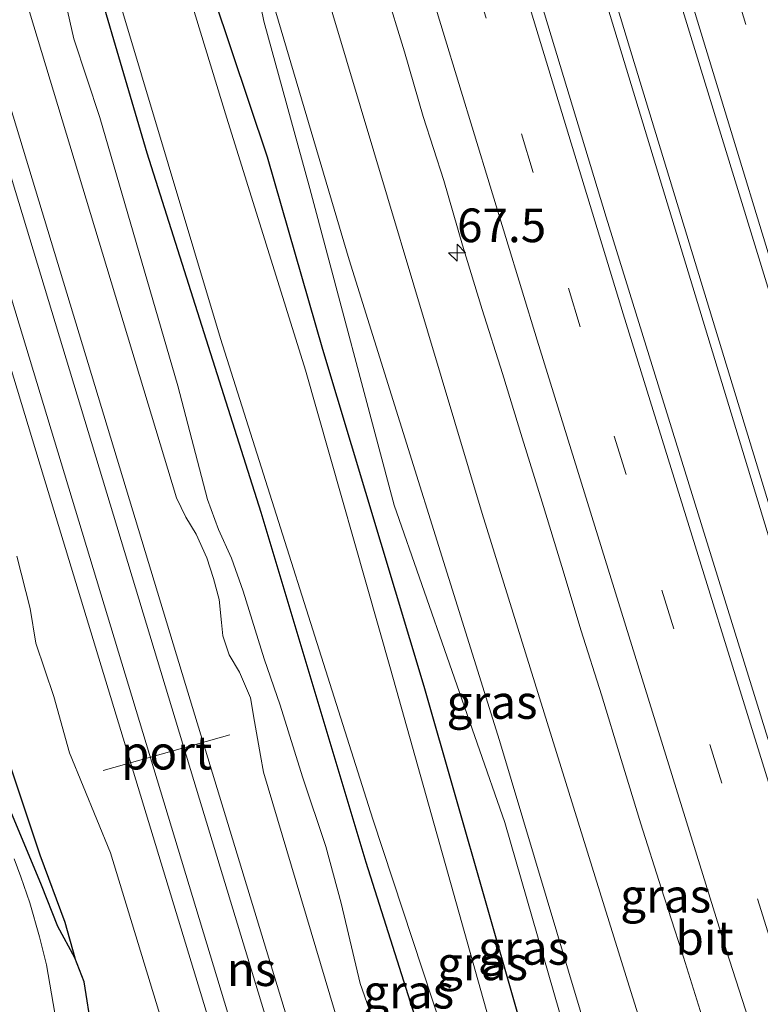
# Model space of a CAD drawing. Units: metres. Extents: x 181037 to 190000, y 568748 to 575001.
# Drawn here: x 182830 to 182886, y 571381 to 571455 of the extents above; entities that cross this region are included whole.
import ezdxf
from ezdxf.enums import TextEntityAlignment as Align

# ---------------------------------------------------------------- set-up
doc = ezdxf.new("R2010")
doc.units = ezdxf.units.M
doc.linetypes.add('VW-3-9_STREEP', pattern=[12, 3, -9])
doc.layers.get('0').update_dxf_attribs({"lineweight": 25})
for name, color, linetype, lineweight in [('B-ME-AM-KILOMETR-S-B1', 7, 'Continuous', 18), ('B-ME-BV-GELEIDECONSTRUCTIE-GELEIDERAIL-L-B1', 213, 'BV-GELEIDERAIL', 18), ('B-ME-GR-BOMENSTRUIKEN-GV-B6', 93, 'Continuous', 18), ('B-ME-GW-KRUINLIJN-L-B1', 93, 'Continuous', 18), ('B-ME-GW-TEENLIJN-L-B1', 93, 'Continuous', 18), ('B-ME-IE-GRASLAND-GV-B6', 93, 'Continuous', 18), ('B-ME-OG-WATER-GV-B6', 153, 'Continuous', 18), ('B-ME-SB-SPOOR-GV-B6', 253, 'Continuous', 18), ('B-ME-SB-SPOOR-L-B1', 253, 'Continuous', 18), ('B-ME-VH-VERH_SOORT-BITUMEN-GV-B6', 8, 'IE-TERREINAFSCHEIDING-NATUURLIJK-HOUTWAL', 18), ('B-ME-VW-MARKERING-39STREEP-015-L-B1', 255, 'VW-3-9_STREEP', 18), ('B-ME-VW-MARKERING-STREEP-015-L-B1', 7, 'Continuous', 18), ('B-ME-VW-MEUBILAIR_WEGMEUBILAIR-PORTAAL-L-B1', 8, 'Continuous', 18)]:
    doc.layers.add(name, color=color, linetype=linetype, lineweight=lineweight)
doc.layers.add('B-ME-GW-INSTEEKWATERGANG-L-B1', color=10, linetype='Continuous')
doc.layers.add('B-ME-IE-RIET-GV-B6', color=10, linetype='Continuous')
doc.styles.add('NLCS-ISO', font='NLCS-ISO.TTF')
doc.linetypes.add('BV-GELEIDERAIL', pattern='A,10,-3,[108,NLCS.SHX,S=1,R=0,X=0,Y=0],-3', length=16)
doc.linetypes.add('IE-TERREINAFSCHEIDING-NATUURLIJK-HOUTWAL', pattern='A,7,-1.5,[67,NLCS.SHX,S=0.75,R=45,X=0,Y=0],-1.5,7,-1.5,[70,NLCS.SHX,S=0.75,R=0,X=0,Y=0],-1.5', length=20)

# ---------------------------------------------------------------- blocks, each defined once
blk = doc.blocks.new('hecto')
for p, q in [((0, 0.625), (-0.625, 0)), ((0, -0.625), (0, 0.625)), ((-0.625, 0), (0.625, 0)), ((0.625, 0), (0, -0.625))]:
    blk.add_line(p, q)

msp = doc.modelspace()

# ---------------------------------------------------------------- linework, layer by layer
at = {"layer": 'B-ME-BV-GELEIDECONSTRUCTIE-GELEIDERAIL-L-B1'}
for points in [[(182949.168, 571221.181, 2.051), (182948.996, 571221.706, 2.051), (182928.208, 571285.327, 2.087), (182906.71, 571351.25, 2.12), (182886.584, 571414.817, 2.144), (182868.346, 571474.789, 2.069), (182849.011, 571538.508, 1.997), (182839.505, 571569.744, 1.997)], [(182840.208, 571570.128, 1.967), (182855.848, 571518.329, 2.015), (182875.998, 571451.973, 2.06), (182888.459, 571411.169, 2.117), (182905.742, 571356.599, 2.117), (182921.056, 571309.647, 2.105), (182942.523, 571243.694, 2.087), (182949.636, 571221.948, 2.033), (182949.809, 571221.421, 2.033)]]:
    msp.add_polyline3d(points, dxfattribs=at)
at = {"layer": 'B-ME-GR-BOMENSTRUIKEN-GV-B6'}
for points in [[(182931.007, 571214.406, 0.706), (182926.752, 571212.819, 0.012), (182924.094, 571225.113, 0.084), (182918.678, 571237.462, -0.02), (182912.999, 571253.435, -0.017), (182905.407, 571275.96, 0.003), (182898.89, 571297.182, 0.009), (182890.46, 571323.253, 0.009), (182885.028, 571341.245, 0.015), (182873.904, 571375.159, 0.069), (182866.173, 571400.994, -0.098), (182854.992, 571436.734, -0.098), (182846.198, 571466.468, -0.098)], [(182852.754, 571458.389, 0.753), (182864.886, 571417.881, 0.732), (182875.925, 571382.342, 0.894), (182888.76, 571341.604, 0.858), (182898.394, 571314.303, 0.822), (182908.98, 571281.186, 0.732), (182919.548, 571249.276, 0.654), (182929.066, 571220.931, 0.669), (182931.007, 571214.406, 0.706)]]:
    msp.add_polyline3d(points, dxfattribs=at)
at = {"layer": 'B-ME-GW-INSTEEKWATERGANG-L-B1'}
for points in [[(182919.04, 571209.942, -0.559), (182910.403, 571237.509, -0.536), (182902.076, 571263.932, -0.449), (182891.947, 571297.138, -0.326), (182885.407, 571317.495, -0.419), (182885.037, 571321.235, -0.416), (182884.228, 571325.651, -0.41), (182883.285, 571330.369, -0.344), (182881.926, 571334.933, -0.278), (182880.139, 571340.484, -0.275), (182877.329, 571349.281, -0.248), (182873.206, 571361.646, -0.203), (182867.42, 571381.013, -0.215), (182860.555, 571405.008, -0.281), (182853.041, 571430.059, -0.335), (182848.909, 571444.353, -0.332), (182843.579, 571460.253, -0.368), (182834.521, 571490.049, -0.377), (182825.025, 571521.143, -0.401), (182819.83, 571537.888, -0.419), (182816.642, 571548.441, -0.41), (182812.317, 571559.496, -0.358)], [(182863.517, 571369.044, -0.482), (182856.263, 571391.938, -0.194), (182848.456, 571417.944, -0.371), (182839.967, 571444.665, -0.251), (182834.6, 571462.965, -0.245)], [(182835.867, 571379.447, -0.593), (182835.299, 571383.064, -0.554), (182834.592, 571384.849, -0.542), (182833.32, 571387.17, -0.605), (182832.119, 571390.231, -0.611), (182829.459, 571396.603, -0.761)]]:
    msp.add_polyline3d(points, dxfattribs=at)
at = {"layer": 'B-ME-GW-KRUINLIJN-L-B1'}
for points in [[(182830.91, 571456.256, 1.088), (182842.164, 571419.033, 0.968), (182842.857, 571417.587, 0.968), (182843.624, 571416.331, 1.01), (182844.41, 571414.577, 1.022), (182844.906, 571413.044, 1.016), (182845.325, 571411.469, 0.974), (182845.501, 571409.766, 0.986), (182845.587, 571408.775, 0.992), (182846.056, 571407.367, 1.016), (182846.844, 571406.074, 1.052), (182847.658, 571404.167, 1.064), (182847.95, 571402.397, 1.097), (182848.391, 571399.87, 1.088), (182848.627, 571398.638, 1.097), (182854.598, 571378.597, 1.049)], [(182870.117, 571282.303, 1.034), (182869.256, 571285.446, 0.998), (182868.454, 571288.817, 0.995), (182866.288, 571296.439, 0.986), (182860.169, 571314.166, 1.034), (182857.494, 571319.894, 1.016), (182855.409, 571325.196, 1.013), (182854.392, 571328.828, 0.98), (182853.695, 571333.742, 0.977), (182852.565, 571338.779, 1.025), (182850.802, 571345.128, 1.031), (182848.257, 571353.312, 1.04), (182847.889, 571356.389, 0.989), (182847.009, 571360.806, 0.971), (182845.893, 571364.21, 0.989), (182844.479, 571368.936, 1.01), (182837.251, 571392.637, 1.028), (182834.193, 571400.09, 1.007), (182833.026, 571404.272, 0.956), (182831.682, 571408.218, 0.956), (182831.262, 571410.817, 0.956), (182830.279, 571414.685, 0.977)]]:
    msp.add_polyline3d(points, dxfattribs=at)
at = {"layer": 'B-ME-GW-TEENLIJN-L-B1'}
for points in [[(182846.198, 571466.468, -0.098), (182848.647, 571454.467, -0.101), (182852.074, 571442.027, -0.146), (182858.348, 571418.494, -0.149), (182866.564, 571394.888, -0.038), (182870.636, 571380.812, -0.044), (182874.936, 571367.94, 0.075), (182885.028, 571341.245, 0.015)], [(182833.636, 571457.127, -0.14), (182834.53, 571453.147, -0.167), (182836.443, 571447.314, -0.275), (182842.24, 571427.363, -0.239), (182844.454, 571418.897, -0.242), (182845.286, 571416.668, -0.23), (182846.245, 571414.543, -0.23), (182847.116, 571412.107, -0.254), (182848.668, 571407.061, -0.227), (182849.85, 571403.631, -0.209), (182851.53, 571398.294, -0.077), (182853.257, 571393.119, -0.077), (182854.384, 571388.905, -0.077), (182855.801, 571382.943, -0.11), (182857.181, 571379.053, -0.104), (182857.845, 571377.097, -0.134), (182858.894, 571375.268, -0.188), (182859.849, 571372.714, -0.245), (182860.64, 571369.937, -0.254), (182861.011, 571367.985, -0.317), (182861.01, 571366.854, -0.443)]]:
    msp.add_polyline3d(points, dxfattribs=at)
at = {"layer": 'B-ME-IE-GRASLAND-GV-B6'}
for points in [[(182931.898, 571260.618, 1.25), (182915.945, 571308.734, 1.235), (182892.747, 571379.805, 1.223), (182874.1, 571439.903, 1.238), (182853.147, 571508.949, 1.229)], [(182831.684, 571476.715, -1.043), (182845.425, 571430.867, -1.043), (182856.738, 571395.14, -1.043), (182864.886, 571370.482, -1.043)], [(182875.735, 571468.518, 1.334), (182890.887, 571419.212, 1.345)], [(182919.04, 571209.942, -0.559), (182917.46, 571209.353, -1.043), (182905.822, 571246.357, -1.043), (182894.705, 571281.458, -1.043), (182888.147, 571301.762, -1.043), (182885.542, 571310.487, -1.043), (182883.657, 571319.127, -1.043), (182881.975, 571325.527, -1.043), (182880.544, 571331.639, -1.043), (182875.185, 571348.375, -1.043), (182871.174, 571360.475, -1.043), (182865.409, 571380.202, -1.043), (182858.066, 571406.32, -1.043), (182851.746, 571428.532, -1.043), (182845.9, 571447.254, -1.043), (182839.65, 571467.682, -1.043)], [(182846.198, 571466.468, -0.098), (182848.647, 571454.467, -0.101), (182852.074, 571442.027, -0.146), (182858.348, 571418.494, -0.149), (182866.564, 571394.888, -0.038), (182870.636, 571380.812, -0.044), (182874.936, 571367.94, 0.075), (182885.028, 571341.245, 0.015), (182890.46, 571323.253, 0.009), (182898.89, 571297.182, 0.009), (182905.407, 571275.96, 0.003), (182910.204, 571258.138, -0.014), (182916.65, 571233.938, -0.125), (182923.6, 571211.643, -0.17)], [(182846.198, 571466.468, -0.098), (182854.992, 571436.734, -0.098), (182866.173, 571400.994, -0.098), (182873.904, 571375.159, 0.069), (182885.028, 571341.245, 0.015), (182874.936, 571367.94, 0.075), (182870.636, 571380.812, -0.044), (182866.564, 571394.888, -0.038), (182858.348, 571418.494, -0.149), (182852.074, 571442.027, -0.146), (182848.647, 571454.467, -0.101), (182846.198, 571466.468, -0.098)], [(182863.517, 571369.044, -0.482), (182856.263, 571391.938, -0.194), (182848.456, 571417.944, -0.371), (182839.967, 571444.665, -0.251), (182834.6, 571462.965, -0.245)], [(182834.6, 571462.965, -0.245), (182839.967, 571444.665, -0.251), (182848.456, 571417.944, -0.371), (182856.263, 571391.938, -0.194), (182863.517, 571369.044, -0.482)], [(182923.6, 571211.643, -0.17), (182919.04, 571209.942, -0.559), (182910.403, 571237.509, -0.536), (182902.076, 571263.932, -0.449), (182891.947, 571297.138, -0.326), (182885.407, 571317.495, -0.419), (182885.037, 571321.235, -0.416), (182884.228, 571325.651, -0.41), (182883.285, 571330.369, -0.344), (182881.926, 571334.933, -0.278), (182880.139, 571340.484, -0.275), (182877.329, 571349.281, -0.248), (182873.206, 571361.646, -0.203), (182867.42, 571381.013, -0.215), (182860.555, 571405.008, -0.281), (182853.041, 571430.059, -0.335), (182848.909, 571444.353, -0.332), (182843.579, 571460.253, -0.368)], [(182843.579, 571460.253, -0.368), (182848.909, 571444.353, -0.332), (182853.041, 571430.059, -0.335), (182860.555, 571405.008, -0.281), (182867.42, 571381.013, -0.215), (182873.206, 571361.646, -0.203), (182877.329, 571349.281, -0.248), (182880.139, 571340.484, -0.275), (182881.926, 571334.933, -0.278), (182883.285, 571330.369, -0.344), (182884.228, 571325.651, -0.41), (182885.037, 571321.235, -0.416), (182885.407, 571317.495, -0.419), (182891.947, 571297.138, -0.326), (182902.076, 571263.932, -0.449), (182910.403, 571237.509, -0.536), (182919.04, 571209.942, -0.559)], [(182931.007, 571214.406, 0.706), (182929.066, 571220.931, 0.669), (182919.548, 571249.276, 0.654), (182908.98, 571281.186, 0.732), (182898.394, 571314.303, 0.822), (182888.76, 571341.604, 0.858), (182875.925, 571382.342, 0.894), (182864.886, 571417.881, 0.732), (182852.754, 571458.389, 0.753)], [(182857.181, 571379.053, -0.104), (182855.801, 571382.943, -0.11), (182854.384, 571388.905, -0.077), (182853.257, 571393.119, -0.077), (182851.53, 571398.294, -0.077), (182849.85, 571403.631, -0.209), (182848.668, 571407.061, -0.227), (182847.116, 571412.107, -0.254), (182846.245, 571414.543, -0.23), (182845.286, 571416.668, -0.23), (182844.454, 571418.897, -0.242), (182842.24, 571427.363, -0.239), (182836.443, 571447.314, -0.275), (182834.53, 571453.147, -0.167), (182833.636, 571457.127, -0.14)], [(182833.636, 571457.127, -0.14), (182834.53, 571453.147, -0.167), (182836.443, 571447.314, -0.275), (182842.24, 571427.363, -0.239), (182844.454, 571418.897, -0.242), (182845.286, 571416.668, -0.23), (182846.245, 571414.543, -0.23), (182847.116, 571412.107, -0.254), (182848.668, 571407.061, -0.227), (182849.85, 571403.631, -0.209), (182851.53, 571398.294, -0.077), (182853.257, 571393.119, -0.077), (182854.384, 571388.905, -0.077), (182855.801, 571382.943, -0.11), (182857.181, 571379.053, -0.104)], [(182857.643, 571456.968, 0.918), (182859.1, 571452.184, 0.933), (182860.48, 571447.378, 0.928), (182862.019, 571442.62, 0.932), (182863.419, 571437.819, 0.9), (182864.886, 571433.039, 0.91), (182866.383, 571428.269, 0.927), (182867.865, 571423.493, 0.939), (182869.346, 571418.717, 0.938), (182870.806, 571413.935, 0.935), (182872.239, 571409.144, 0.934), (182873.76, 571404.381, 0.936), (182875.208, 571399.594, 0.923), (182876.669, 571394.812, 0.913), (182878.193, 571390.05, 0.892), (182879.719, 571385.289, 0.911), (182881.214, 571380.517, 0.903)], [(182854.598, 571378.597, 1.049), (182848.627, 571398.638, 1.097), (182848.391, 571399.87, 1.088), (182847.95, 571402.397, 1.097), (182847.658, 571404.167, 1.064), (182846.844, 571406.074, 1.052), (182846.056, 571407.367, 1.016), (182845.587, 571408.775, 0.992), (182845.501, 571409.766, 0.986), (182845.325, 571411.469, 0.974), (182844.906, 571413.044, 1.016), (182844.41, 571414.577, 1.022), (182843.624, 571416.331, 1.01), (182842.857, 571417.587, 0.968), (182842.164, 571419.033, 0.968), (182830.91, 571456.256, 1.088)], [(182830.279, 571414.685, 0.977), (182831.262, 571410.817, 0.956), (182831.682, 571408.218, 0.956), (182833.026, 571404.272, 0.956), (182834.193, 571400.09, 1.007), (182837.251, 571392.637, 1.028), (182844.479, 571368.936, 1.01), (182845.893, 571364.21, 0.989), (182847.009, 571360.806, 0.971), (182847.889, 571356.389, 0.989), (182848.257, 571353.312, 1.04), (182850.802, 571345.128, 1.031), (182852.565, 571338.779, 1.025), (182853.695, 571333.742, 0.977), (182854.392, 571328.828, 0.98), (182855.409, 571325.196, 1.013), (182857.494, 571319.894, 1.016), (182860.169, 571314.166, 1.034), (182866.288, 571296.439, 0.986), (182868.454, 571288.817, 0.995), (182869.256, 571285.446, 0.998), (182870.117, 571282.303, 1.034)], [(182835.867, 571379.447, -0.593), (182835.299, 571383.064, -0.554), (182834.592, 571384.849, -0.542), (182833.852, 571387.495, -0.524), (182831.979, 571392.488, -0.704), (182826.096, 571410.081, -0.8)], [(182829.459, 571396.603, -0.761), (182832.119, 571390.231, -0.611), (182833.32, 571387.17, -0.605), (182834.592, 571384.849, -0.542), (182835.299, 571383.064, -0.554), (182835.867, 571379.447, -0.593)], [(182833.103, 571380.733, -1.307), (182832.492, 571384.308, -1.307), (182831.973, 571386.412, -1.307), (182831.245, 571388.92, -1.307), (182830.59, 571390.854, -1.307), (182830.073, 571392.201, -1.307)]]:
    msp.add_polyline3d(points, dxfattribs=at)
at = {"layer": 'B-ME-IE-RIET-GV-B6'}
msp.add_polyline3d([(182810.436, 571461.915, -0.752), (182814.416, 571448.221, -0.884), (182817.404, 571438.737, -0.842), (182822.042, 571423.159, -0.818), (182826.096, 571410.081, -0.8), (182831.979, 571392.488, -0.704), (182833.852, 571387.495, -0.524), (182834.592, 571384.849, -0.542), (182833.32, 571387.17, -0.605), (182832.119, 571390.231, -0.611), (182829.459, 571396.603, -0.761), (182825.822, 571406.99, -0.752), (182822.858, 571415.424, -0.77), (182819.922, 571425.717, -0.83), (182816.932, 571436.104, -0.83), (182814.983, 571442.773, -0.83), (182814.004, 571445.122, -0.836), (182813.015, 571447.64, -0.833), (182812.286, 571450.68, -0.818), (182810.294, 571457.605, -0.83)], dxfattribs=at)
at = {"layer": 'B-ME-OG-WATER-GV-B6'}
for points in [[(182864.886, 571370.482, -1.043), (182856.738, 571395.14, -1.043), (182845.425, 571430.867, -1.043), (182831.684, 571476.715, -1.043)], [(182839.65, 571467.682, -1.043), (182845.9, 571447.254, -1.043), (182851.746, 571428.532, -1.043), (182858.066, 571406.32, -1.043), (182865.409, 571380.202, -1.043), (182871.174, 571360.475, -1.043), (182875.185, 571348.375, -1.043), (182880.544, 571331.639, -1.043), (182881.975, 571325.527, -1.043), (182883.657, 571319.127, -1.043), (182885.542, 571310.487, -1.043), (182888.147, 571301.762, -1.043), (182894.705, 571281.458, -1.043), (182905.822, 571246.357, -1.043), (182917.46, 571209.353, -1.043)], [(182830.073, 571392.201, -1.307), (182830.59, 571390.854, -1.307), (182831.245, 571388.92, -1.307), (182831.973, 571386.412, -1.307), (182832.492, 571384.308, -1.307), (182833.103, 571380.733, -1.307)]]:
    msp.add_polyline3d(points, dxfattribs=at)
at = {"layer": 'B-ME-SB-SPOOR-GV-B6'}
for points in [[(182830.91, 571456.256, 1.088), (182842.164, 571419.033, 0.968), (182842.857, 571417.587, 0.968), (182843.624, 571416.331, 1.01), (182844.41, 571414.577, 1.022), (182844.906, 571413.044, 1.016), (182845.325, 571411.469, 0.974), (182845.501, 571409.766, 0.986), (182845.587, 571408.775, 0.992), (182846.056, 571407.367, 1.016), (182846.844, 571406.074, 1.052), (182847.658, 571404.167, 1.064), (182847.95, 571402.397, 1.097), (182848.391, 571399.87, 1.088), (182848.627, 571398.638, 1.097), (182854.598, 571378.597, 1.049)], [(182870.117, 571282.303, 1.034), (182869.256, 571285.446, 0.998), (182868.454, 571288.817, 0.995), (182866.288, 571296.439, 0.986), (182860.169, 571314.166, 1.034), (182857.494, 571319.894, 1.016), (182855.409, 571325.196, 1.013), (182854.392, 571328.828, 0.98), (182853.695, 571333.742, 0.977), (182852.565, 571338.779, 1.025), (182850.802, 571345.128, 1.031), (182848.257, 571353.312, 1.04), (182847.889, 571356.389, 0.989), (182847.009, 571360.806, 0.971), (182845.893, 571364.21, 0.989), (182844.479, 571368.936, 1.01), (182837.251, 571392.637, 1.028), (182834.193, 571400.09, 1.007), (182833.026, 571404.272, 0.956), (182831.682, 571408.218, 0.956), (182831.262, 571410.817, 0.956), (182830.279, 571414.685, 0.977)]]:
    msp.add_polyline3d(points, dxfattribs=at)
at = {"layer": 'B-ME-SB-SPOOR-L-B1'}
for points in [[(182797.698, 571553.78, 1.291), (182812.27, 571505.989, 1.313), (182827.227, 571456.502, 1.337), (182842.81, 571405.158, 1.37), (182857.324, 571357.566, 1.397), (182872.788, 571306.396, 1.304), (182888.165, 571255.922, 1.181), (182903.86, 571204.28, 1.136)], [(182796.357, 571553.256, 1.261), (182812.313, 571500.675, 1.283), (182827.701, 571449.9, 1.337), (182843.432, 571398.03, 1.4), (182861.372, 571339.067, 1.331), (182890.482, 571243.29, 1.175), (182902.443, 571203.751, 1.115)], [(182793.897, 571552.294, 1.228), (182809.27, 571501.728, 1.319), (182828.299, 571438.969, 1.319), (182848.357, 571372.866, 1.385), (182868.621, 571306.209, 1.295), (182888.874, 571239.507, 1.253), (182899.989, 571202.835, 1.151)], [(182792.459, 571551.732, 1.138), (182811.425, 571489.437, 1.301), (182832.263, 571420.642, 1.283), (182859.198, 571332.056, 1.292), (182881.335, 571259.066, 1.241), (182898.56, 571202.302, 1.16)]]:
    msp.add_polyline3d(points, dxfattribs=at)
at = {"layer": 'B-ME-VH-VERH_SOORT-BITUMEN-GV-B6'}
for points in [[(182853.147, 571508.949, 1.229), (182874.1, 571439.903, 1.238), (182892.747, 571379.805, 1.223), (182915.945, 571308.734, 1.235), (182931.898, 571260.618, 1.25), (182945.371, 571219.765, 1.22)], [(182903.612, 571378.197, 1.245), (182902.007, 571382.934, 1.175), (182900.517, 571387.707, 1.19), (182899.054, 571392.488, 1.216), (182897.641, 571397.285, 1.268), (182896.16, 571402.06, 1.264), (182894.656, 571406.829, 1.233), (182893.183, 571411.606, 1.238), (182891.677, 571416.376, 1.228), (182890.887, 571419.212, 1.345), (182875.735, 571468.518, 1.334)], [(182881.214, 571380.517, 0.903), (182879.719, 571385.289, 0.911), (182878.193, 571390.05, 0.892), (182876.669, 571394.812, 0.913), (182875.208, 571399.594, 0.923), (182873.76, 571404.381, 0.936), (182872.239, 571409.144, 0.934), (182870.806, 571413.935, 0.935), (182869.346, 571418.717, 0.938), (182867.865, 571423.493, 0.939), (182866.383, 571428.269, 0.927), (182864.886, 571433.039, 0.91), (182863.419, 571437.819, 0.9), (182862.019, 571442.62, 0.932), (182860.48, 571447.378, 0.928), (182859.1, 571452.184, 0.933), (182857.643, 571456.968, 0.918)]]:
    msp.add_polyline3d(points, dxfattribs=at)
at = {"layer": 'B-ME-VW-MARKERING-39STREEP-015-L-B1'}
for points in [[(182957.6238, 571224.3361, 1.1597), (182951.0795, 571244.6063, 1.2441), (182936.3319, 571290.2847, 1.2135), (182921.5844, 571335.963, 1.1969), (182906.8801, 571381.6394, 1.2155), (182894.963, 571419.7876, 1.2128), (182880.9821, 571465.6972, 1.1924), (182867.0321, 571511.6235, 1.1474), (182853.1061, 571557.5571, 1.123), (182848.2666, 571573.5498, 1.1236)], [(182941.3915, 571218.2804, 1.1071), (182927.181, 571261.2054, 1.0975), (182912.1855, 571306.7244, 1.1162), (182897.171, 571352.4508, 1.1005), (182886.2423, 571386.3717, 1.091), (182872.1709, 571431.7403, 1.1206), (182858.1948, 571477.5476, 1.0857), (182844.2938, 571523.491, 1.0216), (182831.1461, 571566.8569, 1.0343)]]:
    msp.add_polyline3d(points, dxfattribs=at)
at = {"layer": 'B-ME-VW-MARKERING-STREEP-015-L-B1'}
for points in [[(182954.4819, 571223.1642, 1.2444), (182947.8915, 571243.5771, 1.3263), (182933.144, 571289.2554, 1.2882), (182918.3964, 571334.9337, 1.2811), (182903.6875, 571380.6245, 1.2998), (182891.7604, 571418.8047, 1.2934), (182877.777, 571464.7227, 1.2645), (182863.8264, 571510.6507, 1.2196), (182849.8999, 571556.586, 1.2067), (182845.1369, 571572.3262, 1.2068)], [(182944.5327, 571219.4523, 1.189), (182930.6757, 571261.3065, 1.1745), (182915.6763, 571306.8314, 1.1928), (182900.665, 571352.5427, 1.1725), (182889.5211, 571387.1122, 1.1676), (182875.3737, 571432.7227, 1.1976), (182861.4009, 571478.5188, 1.1661), (182847.5, 571524.4619, 1.1035), (182834.2757, 571568.0804, 1.1185)], [(182828.0164, 571565.6334, 0.9484), (182841.0876, 571522.5202, 0.9397), (182854.9887, 571476.5764, 1.0046), (182868.9682, 571430.758, 1.0437), (182883.0471, 571385.3654, 1.0145), (182893.9861, 571351.4121, 1.0306), (182909.003, 571305.6781, 1.0412), (182924, 571260.1548, 1.0223), (182938.2505, 571217.1088, 1.0248)]]:
    msp.add_polyline3d(points, dxfattribs=at)
at = {"layer": 'B-ME-VW-MEUBILAIR_WEGMEUBILAIR-PORTAAL-L-B1'}
msp.add_line((182836.707, 571398.767, 9.344), (182846.129, 571401.418, 9.35), dxfattribs=at)

# ---------------------------------------------------------------- block references
at = {"layer": 'B-ME-AM-KILOMETR-S-B1', "rotation": 90}
msp.add_blockref('hecto', (182863.012, 571437.257, 0.885), dxfattribs=at)

# ---------------------------------------------------------------- texts
at = {"layer": 'B-ME-AM-KILOMETR-S-B1', "ltscale": 0.2, "style": 'NLCS-ISO'}
msp.add_text('67.5', height=2.5, dxfattribs=at).set_placement((182863.012, 571437.257, 0.885), align=Align.BOTTOM_LEFT)
at = {"layer": 'B-ME-IE-GRASLAND-GV-B6', "ltscale": 0.2, "style": 'NLCS-ISO'}
for p in [(182865.613, 571403.8565), (182878.5215, 571389.4555), (182867.9585, 571385.576), (182864.9005, 571384.4245), (182859.4105, 571382.3235)]:
    msp.add_text('gras', height=2.5, dxfattribs=at).set_placement(p, align=Align.MIDDLE_CENTER)
at = {"layer": 'B-ME-SB-SPOOR-L-B1', "ltscale": 0.2, "style": 'NLCS-ISO'}
msp.add_text('ns', height=2.5, dxfattribs=at).set_placement((182847.7286, 571383.9956), align=Align.MIDDLE_CENTER)
at = {"layer": 'B-ME-VH-VERH_SOORT-BITUMEN-GV-B6', "ltscale": 0.2, "style": 'NLCS-ISO'}
msp.add_text('bit', height=2.5, dxfattribs=at).set_placement((182881.4219, 571386.3196), align=Align.MIDDLE_CENTER)
at = {"layer": 'B-ME-VW-MEUBILAIR_WEGMEUBILAIR-PORTAAL-L-B1', "ltscale": 0.2, "style": 'NLCS-ISO'}
msp.add_text('port', height=2.5, dxfattribs=at).set_placement((182841.418, 571400.0925), align=Align.MIDDLE_CENTER)

doc.saveas('drawing.dxf')
